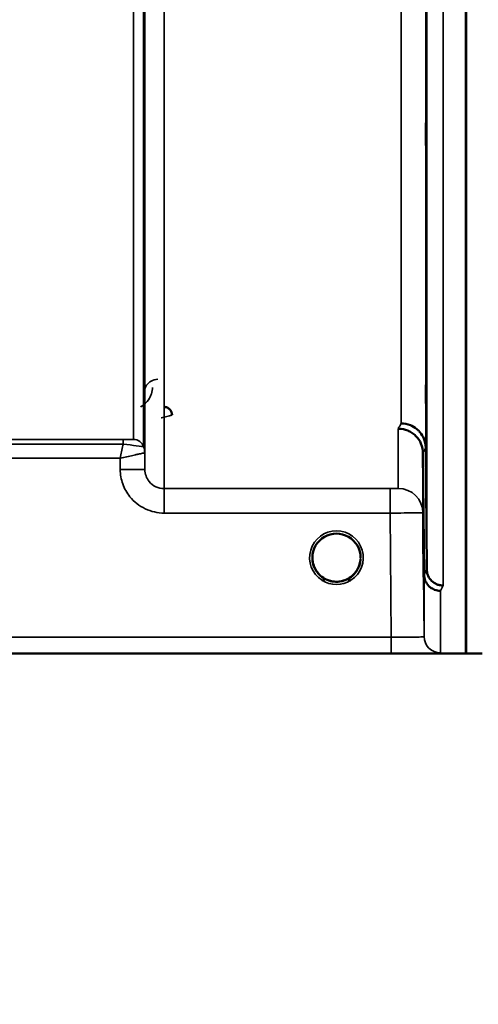
# Model space of a CAD drawing. Units: millimetres. Extents: x 0 to 9900, y 0 to 7000.
# Drawn here: x 4413 to 4497, y 4070 to 4250 of the extents above; entities that cross this region are included whole.
import ezdxf

# ---------------------------------------------------------------- set-up
doc = ezdxf.new("R2010")
doc.units = ezdxf.units.MM
doc.header["$LTSCALE"] = 33.333333
for name, color, linetype, lineweight in [('Dimension (ISO)', 7, 'Continuous', 25), ('Visible (ISO)', 7, 'Continuous', 50), ('Visible Narrow (ISO)', 7, 'Continuous', 35)]:
    doc.layers.add(name, color=color, linetype=linetype, lineweight=lineweight)
doc.styles.add('Note Text (ISO)', font='tahoma.ttf')
doc.dimstyles.new('TRICEL', dxfattribs={"dimscale": 33.333333, "dimtxt": 3.5, "dimasz": 1.2, "dimexe": 3.175, "dimexo": 2, "dimgap": 0.15, "dimtad": 1, "dimdec": 0, "dimlfac": 0.1, "dimrnd": 1e-08, "dimzin": 0, "dimdsep": 46, "dimtxsty": 'Note Text (ISO)', "dimblk": 'Filled-1', "dimcen": 0.09, "dimdle": 10, "dimclrd": 256, "dimclre": 256, "dimclrt": 256, "dimadec": 0, "dimazin": 0, "dimtfac": 0.2, "dimtdec": 0, "dimtmove": 0, "dimatfit": 3, "dimfxl": 1, "dimtolj": 1, "dimtzin": 0, "dimlwd": -1, "dimlwe": -1, "dimarcsym": 0})

# ---------------------------------------------------------------- blocks, each defined once
blk = doc.blocks.new('Filled-1')
at = {"color": 0}
for p, q in [((0, 0), (-1, 0.25)), ((-1, 0.25), (-1, -0.25)), ((-1, 0), (0, 0)), ((-1, -0.25), (0, 0))]:
    blk.add_line(p, q, dxfattribs=at)
at = {"color": 0, "flags": 128}
blk.add_lwpolyline([(-1, -0.25), (0, 0), (-1, 0.25), (-1, -0.25)], dxfattribs=at)
at = {"color": 0}
blk.add_solid([(-1, -0.25), (0, 0), (-1, 0.25), (-1, -0.25)], dxfattribs=at)
blk = doc.blocks.new('*D10')
at = {"layer": 'Defpoints', "color": 0, "transparency": 16777216}
for p in [(1189.31, 4953.91), (5799.21, 4953.91), (5799.21, 3816.23)]:
    blk.add_point(p, dxfattribs=at)
at = {"layer": 'Dimension (ISO)', "transparency": 16777216}
for p, q in [((1189.31, 4887.24), (1189.31, 3710.39)), ((5799.21, 4887.24), (5799.21, 3710.39)), ((1229.31, 3816.23), (5759.21, 3816.23))]:
    blk.add_line(p, q, dxfattribs=at)
at = {"layer": 'Dimension (ISO)', "transparency": 16777216, "xscale": 40.0000015894572, "yscale": 40.0000015894572, "zscale": 40.0000015894572, "rotation": 180}
blk.add_blockref('Filled-1', (1189.31, 3816.23), dxfattribs=at)
at = {"layer": 'Dimension (ISO)', "transparency": 16777216, "xscale": 40.0000015894572, "yscale": 40.0000015894572, "zscale": 40.0000015894572}
blk.add_blockref('Filled-1', (5799.21, 3816.23), dxfattribs=at)
at = {"layer": 'Dimension (ISO)', "transparency": 16777216, "insert": (3370.93, 3942.52), "char_height": 116.667, "attachment_point": 1, "style": 'Note Text (ISO)'}
blk.add_mtext('\\A1;461', dxfattribs=at)

msp = doc.modelspace()

# ---------------------------------------------------------------- linework, layer by layer
at = {"layer": 'Visible (ISO)'}
for p, q in [((4494.44, 5356.69), (4494.44, 4133.95)), ((4494.53, 5356.69), (4494.53, 4133.95)), ((4486.85, 4148.3), (4486.65, 4170.52)), ((4487.15, 4171.49), (4487.35, 4149.27)), ((4475.27, 4151.42), (4475.27, 4151.42)), ((4054.88, 4133.91), (4491.53, 4133.91))]:
    msp.add_line(p, q, dxfattribs=at)
for centre, start, end in [((4470.87, 4151.41), 180.0777, 180.0888), ((4470.87, 4151.41), 180.0777, 180.0887), ((4470.87, 4151.41), 359.6652, 359.7146), ((4470.87, 4151.41), 359.6666, 359.7158), ((4470.87, 4151.41), 237.6114, 237.6211), ((4470.87, 4151.41), 237.5904, 237.5979), ((4470.87, 4151.41), 237.5914, 237.5989), ((4470.87, 4151.41), 237.6124, 237.6221), ((4470.87, 4151.41), 302.3875, 302.3887), ((4470.87, 4151.4), 302.3865, 302.3877)]:
    msp.add_arc(centre, 4.9, start, end, dxfattribs=at)
for centre, major_axis, ratio, start_param, end_param in [((4470.87, 4151.4), (4.4, 0), 0.999999, 0, 3.141593), ((4470.87, 4151.41), (0, -4.4), 0.999871, 4.950494, 5.128869), ((4470.87, 4151.41), (0, -4.4), 0.999871, 1.152286, 1.354759), ((4470.87, 4151.41), (4.31, -0.87), 0.999981, 4.712389, 5.109351), ((4470.87, 4151.4), (-4.31, -0.87), 0.999979, 1.17384, 1.570796)]:
    msp.add_ellipse(centre, major_axis=major_axis, ratio=ratio, start_param=start_param, end_param=end_param, dxfattribs=at)
for points, knots in [([(4487.22, 4224.77), (4487.21, 4225.25), (4487.21, 4225.81), (4487.2, 4226.94), (4487.2, 4227.51), (4487.19, 4228.51), (4487.19, 4229), (4487.18, 4229.83), (4487.18, 4230.17), (4487.18, 4230.62), (4487.18, 4230.76), (4487.19, 4230.81), (4487.19, 4230.72), (4487.2, 4230.36), (4487.2, 4230.07), (4487.21, 4229.31), (4487.21, 4228.84), (4487.22, 4227.87), (4487.23, 4227.31), (4487.24, 4226.18), (4487.24, 4225.6), (4487.25, 4224.59), (4487.25, 4224.09), (4487.25, 4223.26), (4487.26, 4222.92), (4487.26, 4222.46), (4487.25, 4222.32), (4487.25, 4222.27), (4487.25, 4222.37), (4487.24, 4222.74), (4487.24, 4223.03), (4487.23, 4223.81), (4487.22, 4224.28), (4487.22, 4224.77)], [0, 0, 0, 0, 0.159533, 0.159533, 0.319067, 0.319067, 0.478594, 0.478594, 0.63812, 0.63812, 0.797647, 0.797647, 0.957174, 0.957174, 1.116707, 1.116707, 1.276241, 1.276241, 1.436902, 1.436902, 1.597564, 1.597564, 1.758222, 1.758222, 1.918881, 1.918881, 2.079539, 2.079539, 2.240197, 2.240197, 2.400859, 2.400859, 2.56152, 2.56152, 2.56152, 2.56152]), ([(4487.22, 4177.64), (4487.21, 4178.16), (4487.21, 4178.73), (4487.2, 4179.85), (4487.2, 4180.39), (4487.19, 4181.31), (4487.19, 4181.75), (4487.18, 4182.44), (4487.18, 4182.69), (4487.18, 4182.96), (4487.18, 4183.01), (4487.19, 4182.86), (4487.19, 4182.67), (4487.2, 4182.14), (4487.2, 4181.77), (4487.21, 4180.87), (4487.21, 4180.35), (4487.22, 4179.32), (4487.23, 4178.74), (4487.24, 4177.62), (4487.24, 4177.07), (4487.25, 4176.14), (4487.25, 4175.7), (4487.25, 4175), (4487.26, 4174.75), (4487.26, 4174.47), (4487.25, 4174.43), (4487.25, 4174.58), (4487.25, 4174.78), (4487.24, 4175.31), (4487.24, 4175.69), (4487.23, 4176.6), (4487.22, 4177.12), (4487.22, 4177.64)], [0, 0, 0, 0, 0.159533, 0.159533, 0.319067, 0.319067, 0.478594, 0.478594, 0.63812, 0.63812, 0.797647, 0.797647, 0.957174, 0.957174, 1.116707, 1.116707, 1.276241, 1.276241, 1.436902, 1.436902, 1.597564, 1.597564, 1.758222, 1.758222, 1.918881, 1.918881, 2.079539, 2.079539, 2.240197, 2.240197, 2.400859, 2.400859, 2.56152, 2.56152, 2.56152, 2.56152]), ([(4440.88, 4177.44), (4440.88, 4177.44), (4440.88, 4177.44), (4440.88, 4177.63), (4440.84, 4177.81), (4440.72, 4178.11), (4440.63, 4178.29), (4440.32, 4178.6), (4440.16, 4178.72), (4439.89, 4178.83), (4439.79, 4178.87), (4439.59, 4178.91), (4439.49, 4178.92), (4439.38, 4178.92)], [-0.3020968, -0.3020968, -0.3020968, -0.3020968, -0.3010478, -0.3010478, -0.1978662, -0.1978662, -0.1218048, -0.1218048, -0.0618679, -0.0618679, -0.0308566, -0.0308566, -0.000001, -0.000001, -0.000001, -0.000001]), ([(4482.65, 4175.92), (4483.24, 4175.92), (4483.83, 4175.8), (4484.38, 4175.57), (4484.45, 4175.54), (4484.52, 4175.51), (4484.59, 4175.47), (4485.05, 4175.25), (4485.47, 4174.96), (4485.83, 4174.6), (4485.94, 4174.49), (4486.05, 4174.37), (4486.15, 4174.24), (4486.42, 4173.92), (4486.63, 4173.56), (4486.8, 4173.17), (4487.02, 4172.64), (4487.14, 4172.07), (4487.15, 4171.49)], [-0.0009694, -0.0009694, -0.0009694, -0.0009694, 0.1772518, 0.1772518, 0.1772518, 0.2006396, 0.2006396, 0.2006396, 0.3531583, 0.3531583, 0.3531583, 0.4022279, 0.4022279, 0.4022279, 0.5288891, 0.5288891, 0.5288891, 0.7045298, 0.7045298, 0.7045298, 0.7045298]), ([(4482.15, 4174.95), (4482.17, 4174.95), (4482.2, 4174.95), (4482.81, 4174.95), (4483.37, 4174.82), (4484.15, 4174.49), (4484.4, 4174.36), (4484.89, 4174.04), (4485.11, 4173.85), (4485.78, 4173.2), (4486.08, 4172.71), (4486.55, 4171.62), (4486.64, 4171.03), (4486.65, 4170.52)], [-0.4922051, -0.4922051, -0.4922051, -0.4922051, -0.4882152, -0.4882152, -0.3860132, -0.3860132, -0.3317093, -0.3317093, -0.2768833, -0.2768833, -0.1549128, -0.1549128, -0.0001437, -0.0001437, -0.0001437, -0.0001437]), ([(4486.74, 4152.19), (4486.74, 4152.03), (4486.74, 4151.87), (4486.75, 4151.31), (4486.75, 4150.94), (4486.75, 4150.42), (4486.76, 4150.26), (4486.76, 4150.17), (4486.75, 4150.23), (4486.75, 4150.57), (4486.75, 4150.86), (4486.74, 4151.55), (4486.74, 4152), (4486.73, 4153.01), (4486.72, 4153.57), (4486.72, 4154.1), (4486.71, 4154.63), (4486.71, 4155.21), (4486.7, 4156.28), (4486.7, 4156.78), (4486.69, 4157.6), (4486.69, 4157.96), (4486.68, 4158.48), (4486.68, 4158.64), (4486.68, 4158.73), (4486.68, 4158.67), (4486.69, 4158.33), (4486.69, 4158.05), (4486.7, 4157.37), (4486.7, 4156.93), (4486.71, 4155.93), (4486.71, 4155.37), (4486.72, 4154.31), (4486.73, 4153.73), (4486.74, 4152.84), (4486.74, 4152.5), (4486.74, 4152.19)], [-1.020666, -1.020666, -1.020666, -1.020666, -0.963956, -0.963956, -0.803298, -0.803298, -0.64264, -0.64264, -0.481982, -0.481982, -0.321324, -0.321324, -0.160662, -0.160662, 0, 0, 0, 0.159533, 0.159533, 0.319067, 0.319067, 0.478594, 0.478594, 0.63812, 0.63812, 0.797647, 0.797647, 0.957174, 0.957174, 1.116707, 1.116707, 1.276241, 1.276241, 1.436902, 1.436902, 1.540855, 1.540855, 1.540855, 1.540855]), ([(4486.72, 4151.92), (4486.71, 4152.45), (4486.71, 4153.02), (4486.7, 4154.08), (4486.7, 4154.57), (4486.69, 4155.35), (4486.69, 4155.69), (4486.68, 4156.17), (4486.68, 4156.29), (4486.68, 4156.34), (4486.68, 4156.25), (4486.69, 4155.87), (4486.69, 4155.56), (4486.7, 4154.84), (4486.7, 4154.38), (4486.71, 4153.36), (4486.71, 4152.8), (4486.72, 4151.73), (4486.73, 4151.15), (4486.74, 4150.09), (4486.74, 4149.59), (4486.75, 4148.8), (4486.75, 4148.45), (4486.75, 4147.98), (4486.76, 4147.84), (4486.76, 4147.8), (4486.75, 4147.89), (4486.75, 4148.28), (4486.75, 4148.59), (4486.74, 4149.32), (4486.74, 4149.78), (4486.73, 4150.82), (4486.72, 4151.38), (4486.72, 4151.92)], [0, 0, 0, 0, 0.159533, 0.159533, 0.319067, 0.319067, 0.478594, 0.478594, 0.63812, 0.63812, 0.797647, 0.797647, 0.957174, 0.957174, 1.116707, 1.116707, 1.276241, 1.276241, 1.436902, 1.436902, 1.597564, 1.597564, 1.758222, 1.758222, 1.918881, 1.918881, 2.079539, 2.079539, 2.240197, 2.240197, 2.400859, 2.400859, 2.56152, 2.56152, 2.56152, 2.56152]), ([(4467.55, 4148.54), (4467.45, 4148.65), (4467.36, 4148.76), (4467.28, 4148.89), (4467.14, 4149.08), (4467.02, 4149.29), (4466.92, 4149.5), (4466.86, 4149.63), (4466.8, 4149.76), (4466.75, 4149.89), (4466.71, 4150), (4466.67, 4150.12), (4466.64, 4150.24), (4466.6, 4150.39), (4466.56, 4150.53), (4466.54, 4150.68), (4466.49, 4150.97), (4466.48, 4151.2), (4466.47, 4151.32), (4466.47, 4151.37), (4466.47, 4151.4), (4466.47, 4151.42), (4466.47, 4151.42), (4466.47, 4151.42), (4466.47, 4151.42)], [-0.03428739, -0.03428739, -0.03428739, -0.03428739, -0.03038851, -0.03038851, -0.03038851, -0.02400367, -0.02400367, -0.02400367, -0.02008714, -0.02008714, -0.02008714, -0.01662816, -0.01662816, -0.01662816, -0.01230341, -0.01230341, -0.01230341, -0.00392118, -0.00392118, -0.00392118, -0.00077014, -0.00077014, -0.00077014, -0.0002589, -0.0002589, -0.0002589, -0.0002589]), ([(4467.9, 4148.16), (4467.77, 4148.29), (4467.64, 4148.42), (4467.53, 4148.56), (4467.43, 4148.67), (4467.35, 4148.78), (4467.27, 4148.89), (4467.22, 4148.97), (4467.16, 4149.06), (4467.11, 4149.14), (4467.07, 4149.22), (4467.02, 4149.3), (4466.98, 4149.38), (4466.93, 4149.48), (4466.88, 4149.59), (4466.83, 4149.69), (4466.75, 4149.89), (4466.68, 4150.08), (4466.63, 4150.28), (4466.54, 4150.6), (4466.5, 4150.87), (4466.49, 4151.06)], [-0.03874172, -0.03874172, -0.03874172, -0.03874172, -0.03445873, -0.03445873, -0.03445873, -0.03110339, -0.03110339, -0.03110339, -0.02874313, -0.02874313, -0.02874313, -0.02648625, -0.02648625, -0.02648625, -0.02356938, -0.02356938, -0.02356938, -0.01830777, -0.01830777, -0.01830777, -0.01000906, -0.01000906, -0.01000906, -0.01000906]), ([(4466.88, 4149.54), (4466.78, 4149.78), (4466.69, 4150.02), (4466.61, 4150.31), (4466.6, 4150.36), (4466.59, 4150.41)], [5.8464468, 5.8464468, 5.8464468, 5.8464468, 6.0215927, 6.0215927, 6.0538716, 6.0538716, 6.0538716, 6.0538716]), ([(4471.82, 4147.11), (4471.84, 4147.11), (4471.87, 4147.12), (4471.89, 4147.13), (4472.23, 4147.21), (4472.69, 4147.36), (4473.18, 4147.67), (4473.48, 4147.85), (4473.76, 4148.07), (4474, 4148.32), (4474.16, 4148.49), (4474.32, 4148.67), (4474.45, 4148.86), (4474.59, 4149.07), (4474.71, 4149.27), (4474.82, 4149.49), (4474.88, 4149.62), (4474.94, 4149.75), (4474.99, 4149.88), (4475.03, 4150), (4475.07, 4150.12), (4475.1, 4150.24), (4475.14, 4150.38), (4475.18, 4150.53), (4475.2, 4150.68), (4475.24, 4150.86), (4475.25, 4151.02), (4475.26, 4151.14)], [-0.06280007, -0.06280007, -0.06280007, -0.06280007, -0.0616411, -0.0616411, -0.0616411, -0.04618889, -0.04618889, -0.04618889, -0.03686914, -0.03686914, -0.03686914, -0.03058944, -0.03058944, -0.03058944, -0.02410083, -0.02410083, -0.02410083, -0.02016157, -0.02016157, -0.02016157, -0.0166284, -0.0166284, -0.0166284, -0.01230363, -0.01230363, -0.01230363, -0.00707945, -0.00707945, -0.00707945, -0.00707945]), ([(4475.26, 4151.11), (4475.26, 4151.05), (4475.25, 4150.99), (4475.24, 4150.93), (4475.21, 4150.63), (4475.14, 4150.33), (4475.04, 4150.04), (4474.99, 4149.88), (4474.93, 4149.73), (4474.86, 4149.57), (4474.82, 4149.48), (4474.77, 4149.39), (4474.72, 4149.3), (4474.68, 4149.22), (4474.63, 4149.14), (4474.58, 4149.06), (4474.53, 4148.97), (4474.47, 4148.89), (4474.41, 4148.8), (4474.31, 4148.67), (4474.21, 4148.54), (4474.09, 4148.42), (4474.01, 4148.33), (4473.93, 4148.25), (4473.86, 4148.18)], [-0.1317352, -0.1317352, -0.1317352, -0.1317352, -0.1253978, -0.1253978, -0.1253978, -0.0954103, -0.0954103, -0.0954103, -0.079291, -0.079291, -0.079291, -0.0693247, -0.0693247, -0.0693247, -0.0607981, -0.0607981, -0.0607981, -0.0509757, -0.0509757, -0.0509757, -0.0358309, -0.0358309, -0.0358309, -0.0248272, -0.0248272, -0.0248272, -0.0248272]), ([(4475.18, 4150.5), (4475.14, 4150.34), (4475.1, 4150.18), (4474.99, 4149.86), (4474.93, 4149.7), (4474.86, 4149.54)], [3.3498338, 3.3498338, 3.3498338, 3.3498338, 3.4615927, 3.4615927, 3.5787118, 3.5787118, 3.5787118, 3.5787118]), ([(4466.79, 4149.79), (4466.81, 4149.73), (4466.84, 4149.67), (4466.86, 4149.61), (4466.94, 4149.44), (4467.03, 4149.26), (4467.14, 4149.09), (4467.15, 4149.08), (4467.15, 4149.07), (4467.16, 4149.05)], [-0.12044571, -0.12044571, -0.12044571, -0.12044571, -0.11514143, -0.11514143, -0.11514143, -0.09970309, -0.09970309, -0.09970309, -0.09842509, -0.09842509, -0.09842509, -0.09842509]), ([(4467.42, 4148.69), (4467.64, 4148.41), (4467.9, 4148.15), (4468.21, 4147.92), (4468.62, 4147.6), (4469.08, 4147.36), (4469.54, 4147.21), (4469.7, 4147.16), (4469.83, 4147.13), (4469.92, 4147.11)], [-0.08717435, -0.08717435, -0.08717435, -0.08717435, -0.06000724, -0.06000724, -0.06000724, -0.02262654, -0.02262654, -0.02262654, -0.00973649, -0.00973649, -0.00973649, -0.00973649]), ([(4474.37, 4148.76), (4474.14, 4148.45), (4473.86, 4148.17), (4473.54, 4147.92), (4473.12, 4147.6), (4472.67, 4147.37), (4472.21, 4147.22), (4472.05, 4147.16), (4471.91, 4147.13), (4471.82, 4147.11)], [-0.08920646, -0.08920646, -0.08920646, -0.08920646, -0.06000602, -0.06000602, -0.06000602, -0.02262593, -0.02262593, -0.02262593, -0.00973619, -0.00973619, -0.00973619, -0.00973619]), ([(4487.35, 4149.27), (4487.35, 4149.07), (4487.37, 4148.87), (4487.45, 4148.48), (4487.51, 4148.28), (4487.79, 4147.65), (4488.05, 4147.36), (4488.55, 4146.88), (4488.86, 4146.71), (4489.29, 4146.5), (4489.49, 4146.43), (4489.9, 4146.34), (4490.11, 4146.31), (4490.33, 4146.32), (4490.34, 4146.32), (4490.35, 4146.32)], [-0.2979836, -0.2979836, -0.2979836, -0.2979836, -0.2780329, -0.2780329, -0.2582311, -0.2582311, -0.2100241, -0.2100241, -0.1268947, -0.1268947, -0.0638684, -0.0638684, 0, 0, 0.0021992, 0.0021992, 0.0021992, 0.0021992]), ([(4468.35, 4147.8), (4468.42, 4147.74), (4468.47, 4147.7), (4468.52, 4147.65), (4468.57, 4147.61), (4468.61, 4147.57), (4468.64, 4147.53), (4468.65, 4147.52), (4468.65, 4147.52), (4468.66, 4147.51), (4468.67, 4147.5), (4468.68, 4147.48), (4468.68, 4147.47), (4468.69, 4147.45), (4468.7, 4147.43), (4468.7, 4147.42), (4468.7, 4147.41), (4468.7, 4147.4), (4468.7, 4147.4), (4468.7, 4147.39), (4468.7, 4147.38), (4468.7, 4147.37), (4468.7, 4147.37), (4468.7, 4147.36), (4468.69, 4147.36), (4468.69, 4147.35), (4468.69, 4147.35), (4468.68, 4147.34), (4468.67, 4147.33), (4468.66, 4147.32), (4468.64, 4147.31), (4468.63, 4147.3), (4468.62, 4147.3), (4468.61, 4147.29), (4468.6, 4147.29), (4468.58, 4147.29), (4468.57, 4147.28), (4468.52, 4147.27), (4468.48, 4147.27), (4468.43, 4147.26), (4468.42, 4147.26), (4468.42, 4147.26), (4468.41, 4147.26), (4468.36, 4147.26), (4468.3, 4147.26), (4468.26, 4147.27), (4468.25, 4147.27), (4468.24, 4147.27), (4468.24, 4147.27)], [-0.008268019, -0.008268019, -0.008268019, -0.008268019, -0.007345043, -0.007345043, -0.007345043, -0.006358305, -0.006358305, -0.006358305, -0.006175174, -0.006175174, -0.006175174, -0.005718966, -0.005718966, -0.005718966, -0.005226629, -0.005226629, -0.005226629, -0.004998205, -0.004998205, -0.004998205, -0.004695579, -0.004695579, -0.004695579, -0.004599249, -0.004599249, -0.004599249, -0.004310258, -0.004310258, -0.004310258, -0.003857429, -0.003857429, -0.003857429, -0.003526835, -0.003526835, -0.003526835, -0.003174943, -0.003174943, -0.003174943, -0.002004573, -0.002004573, -0.002004573, -0.001883251, -0.001883251, -0.001883251, -0.000489817, -0.000489817, -0.000489817, -0.000011408, -0.000011408, -0.000011408, -0.000011408]), ([(4469.92, 4147.11), (4469.9, 4147.12), (4469.87, 4147.12), (4469.85, 4147.13), (4469.68, 4147.17), (4469.44, 4147.24), (4469.15, 4147.36)], [-0.06492832, -0.06492832, -0.06492832, -0.06492832, -0.06325936, -0.06325936, -0.06325936, -0.05278892, -0.05278892, -0.05278892, -0.05278892]), ([(4472.26, 4147.23), (4472.22, 4147.22), (4472.18, 4147.2), (4471.68, 4147.06), (4471.21, 4146.99), (4470.32, 4147.02), (4469.9, 4147.09), (4469.49, 4147.23)], [4.3912866, 4.3912866, 4.3912866, 4.3912866, 4.4215927, 4.4215927, 4.7415927, 4.7415927, 5.0312495, 5.0312495, 5.0312495, 5.0312495]), ([(4469.92, 4147.11), (4469.94, 4147.11), (4469.95, 4147.1), (4469.96, 4147.1), (4469.98, 4147.1), (4469.99, 4147.1), (4470, 4147.09)], [-0.007950089, -0.007950089, -0.007950089, -0.007950089, -0.003783044, -0.003783044, -0.003783044, 0, 0, 0, 0]), ([(4471.82, 4147.11), (4471.81, 4147.11), (4471.79, 4147.1), (4471.78, 4147.1), (4471.77, 4147.1), (4471.75, 4147.09), (4471.74, 4147.09)], [-0.007950018, -0.007950018, -0.007950018, -0.007950018, -0.003783769, -0.003783769, -0.003783769, 0, 0, 0, 0]), ([(4473.51, 4147.27), (4473.5, 4147.27), (4473.48, 4147.27), (4473.46, 4147.27), (4473.44, 4147.26), (4473.43, 4147.26), (4473.41, 4147.26), (4473.37, 4147.26), (4473.34, 4147.26), (4473.31, 4147.26), (4473.26, 4147.27), (4473.21, 4147.27), (4473.16, 4147.29), (4473.14, 4147.29), (4473.12, 4147.3), (4473.1, 4147.31), (4473.08, 4147.32), (4473.07, 4147.33), (4473.06, 4147.34), (4473.05, 4147.35), (4473.05, 4147.36), (4473.04, 4147.38), (4473.04, 4147.39), (4473.04, 4147.41), (4473.04, 4147.43), (4473.05, 4147.46), (4473.07, 4147.49), (4473.1, 4147.53), (4473.15, 4147.59), (4473.22, 4147.66), (4473.38, 4147.79)], [-0.4109508, -0.4109508, -0.4109508, -0.4109508, -0.370393, -0.370393, -0.370393, -0.3480384, -0.3480384, -0.3480384, -0.3075808, -0.3075808, -0.3075808, -0.2489175, -0.2489175, -0.2489175, -0.2172382, -0.2172382, -0.2172382, -0.1955116, -0.1955116, -0.1955116, -0.1754862, -0.1754862, -0.1754862, -0.1487866, -0.1487866, -0.1487866, -0.0971004, -0.0971004, -0.0971004, -0.0183382, -0.0183382, -0.0183382, -0.0183382]), ([(4489.85, 4145.34), (4489.84, 4145.34), (4489.84, 4145.34), (4489.47, 4145.35), (4489.11, 4145.42), (4488.49, 4145.66), (4488.22, 4145.81), (4487.94, 4146.03), (4487.9, 4146.06), (4487.82, 4146.14), (4487.77, 4146.18), (4487.45, 4146.5), (4487.24, 4146.83), (4487.08, 4147.18), (4486.93, 4147.54), (4486.85, 4147.91), (4486.85, 4148.3)], [-0.4703495, -0.4703495, -0.4703495, -0.4703495, -0.4692719, -0.4692719, -0.3606985, -0.3606985, -0.2687105, -0.2687105, -0.2530485, -0.2530485, -0.234239, -0.234239, -0.1170891, -0.1170891, -0.1170891, -0.000197, -0.000197, -0.000197, -0.000197]), ([(4491.53, 4133.91), (4491.7, 4133.91), (4491.89, 4133.91), (4492.25, 4133.91), (4492.41, 4133.91), (4493.01, 4133.91), (4493.4, 4133.91), (4494.26, 4133.92), (4494.53, 4133.93), (4494.53, 4133.95)], [1.3788089, 1.3788089, 1.3788089, 1.3788089, 1.4313631, 1.4313631, 1.4839173, 1.4839173, 1.6527677, 1.6527677, 2.0611772, 2.0611772, 2.0611772, 2.0611772]), ([(4494.44, 4133.95), (4494.44, 4133.94), (4494.52, 4133.93), (4494.9, 4133.92), (4495.18, 4133.92), (4495.82, 4133.91), (4496.08, 4133.91), (4496.55, 4133.91), (4496.72, 4133.91), (4497.07, 4133.91), (4497.25, 4133.91), (4497.44, 4133.91)], [0.6865236, 0.6865236, 0.6865236, 0.6865236, 0.9197792, 0.9197792, 1.1530347, 1.1530347, 1.2659218, 1.2659218, 1.3223654, 1.3223654, 1.3788089, 1.3788089, 1.3788089, 1.3788089])]:
    msp.add_open_spline(points, degree=3, knots=knots, dxfattribs=at)
for points in [[(4466.49, 4151.06), (4466.49, 4151.05), (4466.49, 4151.03), (4466.49, 4151.02)], [(4470, 4147.09), (4469.98, 4147.1), (4469.95, 4147.1), (4469.92, 4147.11)], [(4471.74, 4147.09), (4471.77, 4147.1), (4471.79, 4147.1), (4471.82, 4147.11)]]:
    msp.add_open_spline(points, degree=3, dxfattribs=at)
at = {"layer": 'Visible Narrow (ISO)'}
for p, q in [((4439.43, 5338.01), (4439.43, 4164)), ((4435.93, 4167.47), (4435.93, 5336.15)), ((4433.82, 4173), (4433.82, 5333.4)), ((4435.7, 5334.05), (4435.7, 4171.67)), ((4435.9, 5334.6), (4435.9, 4170.54)), ((4490.35, 5234.37), (4490.35, 4146.32)), ((4487.35, 4149.27), (4487.35, 5233.23)), ((4487.15, 5225.51), (4487.15, 4171.49)), ((4482.65, 4175.92), (4482.65, 5223.81)), ((4482.15, 4164.03), (4482.15, 4174.95)), ((4431.99, 4172.98), (4336.09, 4172.98)), ((4336.09, 4172.15), (4431.99, 4172.15)), ((4431.99, 4172.98), (4431.99, 4172.15)), ((4435.93, 4167.47), (4435.9, 4170.54)), ((4486.65, 4170.52), (4486.65, 4159.57)), ((4336.29, 4169.54), (4431.41, 4169.54)), ((4431.41, 4169.54), (4431.43, 4167.47)), ((4439.43, 4159.54), (4439.43, 4164)), ((4480.65, 4164), (4439.43, 4164)), ((4480.65, 4159.54), (4480.65, 4164)), ((4439.43, 4159.54), (4480.65, 4159.54)), ((4480.65, 4159.54), (4480.85, 4136.89)), ((4486.85, 4136.99), (4486.65, 4159.57)), ((4486.85, 4136.99), (4486.85, 4148.3)), ((4489.85, 4145.34), (4489.85, 4134.02)), ((4480.85, 4136.89), (4325.32, 4136.89)), ((4480.85, 4136.89), (4480.85, 4133.92)), ((4325.39, 4133.92), (4480.85, 4133.92))]:
    msp.add_line(p, q, dxfattribs=at)
for start, end in [(193.1387, 205.0233), (334.9549, 348.0687), (251.7307, 288.3978), (254.2402, 286.9264)]:
    msp.add_arc((4470.87, 4151.41), 4.4, start, end, dxfattribs=at)
for centre, major_axis, ratio, start_param, end_param in [((4475.7, 4953.91), (-5.27, -790), 0.088171, 0.168026, 0.175216), ((4432.21, 4173.01), (1.61, 0), 0.01941, 6.253198, 6.283243), ((4433.82, 4171), (1.08, -1.68), 0.999574, 1.337927, 2.568887), ((4433.82, 4171), (2, 0), 0.999874, 0.339837, 1.570796), ((4432.84, 4171.68), (-2.86, 0.01), 0.019456, 3.111616, 3.141662), ((4432.4, 4170.5), (-1.9, 2.94), 0.999574, 4.147449, 4.477956), ((4432.4, 4170.5), (3.5, 0), 0.999874, 0.008727, 0.339837), ((4433.65, 4170.52), (-2.25, -0.01), 0.004769, 3.141799, 3.17647), ((4480.18, 4953.88), (5.27, 794.5), 0.087672, 3.309858, 3.317048), ((4431.43, 4167.43), (4.5, 0.04), 0.008879, 0.000138, 1.570719), ((4482.15, 4159.53), (4.5, 0), 0.999848, 0.008727, 1.570796), ((4470.87, 4151.4), (-4.9, 0), 0.999999, 2.138671, 7.286107), ((4470.87, 4151.4), (4.4, 0), 0.999999, 3.141593, 4.070861), ((4470.87, 4151.41), (0, 4.4), 0.999871, 1.810547, 1.984291), ((4470.87, 4151.4), (4.4, 0), 0.999999, 5.353922, 6.283185), ((4470.87, 4151.41), (0, 4.4), 0.999871, 4.296591, 4.494883), ((4480.24, 4953.93), (-5.42, -817), 0.087672, 0.167649, 0.174642), ((4470.87, 4151.4), (4.13, -2.64), 0.999983, 4.712389, 5.848054), ((4470.87, 4151.4), (-4.4, 0), 0.999961, 0.946232, 1.353194), ((4470.87, 4151.41), (4.4, 0), 0.999871, 4.400967, 4.513912), ((4470.87, 4151.4), (-3.57, -2.57), 0.999988, 1.164043, 1.570796), ((4470.87, 4151.41), (4.4, 0), 0.999871, 4.929773, 5.061932), ((4483.23, 4953.91), (5.42, 820), 0.087351, 3.309398, 3.31639), ((4489.85, 4137.02), (-3, 0), 0.99986, 0.008727, 1.570796)]:
    msp.add_ellipse(centre, major_axis=major_axis, ratio=ratio, start_param=start_param, end_param=end_param, dxfattribs=at)
for points, knots in [([(4438.31, 4183.97), (4437.85, 4183.97), (4436.97, 4183.7), (4436.04, 4182.76), (4435.81, 4181.96), (4435.81, 4181.48)], [-0.1904848, -0.1904848, -0.1904848, -0.1904848, -0.1360606, -0.0816363, 0, 0, 0, 0]), ([(4435.12, 4178.92), (4435.18, 4178.95), (4435.82, 4179.3), (4436.94, 4180.42), (4437.3, 4181.72), (4437.31, 4182.48)], [0.3580024, 0.3580024, 0.3580024, 0.3580024, 0.3816123, 0.5983731, 0.9235145, 0.9235145, 0.9235145, 0.9235145]), ([(4438.89, 4176.91), (4438.89, 4176.91), (4438.9, 4176.91), (4438.9, 4176.91), (4439.08, 4176.96), (4439.26, 4177), (4439.43, 4177.05), (4439.61, 4177.09), (4439.78, 4177.14), (4439.94, 4177.18), (4440.11, 4177.22), (4440.26, 4177.26), (4440.4, 4177.3), (4440.42, 4177.3), (4440.43, 4177.31), (4440.45, 4177.31), (4440.5, 4177.32), (4440.55, 4177.34), (4440.59, 4177.35), (4440.65, 4177.36), (4440.7, 4177.38), (4440.75, 4177.39), (4440.83, 4177.41), (4440.88, 4177.42), (4440.88, 4177.42)], [-0.09472147, -0.09472147, -0.09472147, -0.09472147, -0.09427682, -0.09427682, -0.09427682, -0.07542146, -0.07542146, -0.07542146, -0.05656609, -0.05656609, -0.05656609, -0.03771073, -0.03771073, -0.03771073, -0.03549006, -0.03549006, -0.03549006, -0.02828305, -0.02828305, -0.02828305, -0.01885536, -0.01885536, -0.01885536, 0, 0, 0, 0]), ([(4431.99, 4172.15), (4431.97, 4172.06), (4431.95, 4171.98), (4431.93, 4171.89), (4431.85, 4171.52), (4431.76, 4171.14), (4431.68, 4170.75), (4431.59, 4170.36), (4431.5, 4169.96), (4431.41, 4169.56), (4431.41, 4169.56), (4431.41, 4169.55), (4431.41, 4169.54)], [-0.08382891, -0.08382891, -0.08382891, -0.08382891, -0.07466093, -0.07466093, -0.07466093, -0.03733046, -0.03733046, -0.03733046, 0, 0, 0, 0.00062971, 0.00062971, 0.00062971, 0.00062971]), ([(4433.82, 4173), (4433.8, 4172.99), (4433.37, 4172.98), (4432.41, 4172.98), (4431.99, 4172.98)], [-0.2948469, -0.2948469, -0.2948469, -0.2948469, -0.1263629, 0, 0, 0, 0]), ([(4431.99, 4172.15), (4432.85, 4172.04), (4434.83, 4171.77), (4435.67, 4171.65), (4435.7, 4171.67)], [0, 0, 0, 0, 0.1263629, 0.2948469, 0.2948469, 0.2948469, 0.2948469]), ([(4431.41, 4169.54), (4431.42, 4169.55), (4431.42, 4169.55), (4431.43, 4169.55), (4431.83, 4169.64), (4432.23, 4169.73), (4432.62, 4169.82), (4433.01, 4169.91), (4433.39, 4169.99), (4433.75, 4170.08), (4433.91, 4170.11), (4434.06, 4170.15), (4434.21, 4170.18), (4434.41, 4170.22), (4434.6, 4170.26), (4434.78, 4170.3), (4435.04, 4170.36), (4435.27, 4170.41), (4435.46, 4170.45), (4435.49, 4170.46), (4435.53, 4170.47), (4435.56, 4170.47), (4435.66, 4170.49), (4435.74, 4170.51), (4435.8, 4170.52), (4435.86, 4170.53), (4435.89, 4170.54), (4435.9, 4170.54)], [-0.0006297, -0.0006297, -0.0006297, -0.0006297, 0, 0, 0, 0.0373305, 0.0373305, 0.0373305, 0.0746609, 0.0746609, 0.0746609, 0.0905902, 0.0905902, 0.0905902, 0.1119914, 0.1119914, 0.1119914, 0.1431049, 0.1431049, 0.1431049, 0.1493219, 0.1493219, 0.1493219, 0.1679871, 0.1679871, 0.1679871, 0.1866523, 0.1866523, 0.1866523, 0.1866523]), ([(4431.43, 4167.47), (4431.44, 4166.59), (4431.75, 4164.8), (4433.23, 4162.17), (4435.86, 4160.08), (4438.25, 4159.54), (4439.43, 4159.54)], [-1.241916, -1.241916, -1.241916, -1.241916, -0.975791, -0.709666, -0.354833, 0, 0, 0, 0]), ([(4439.43, 4164), (4438.91, 4164), (4437.87, 4164.24), (4436.72, 4165.15), (4436.07, 4166.3), (4435.93, 4167.09), (4435.93, 4167.47)], [0, 0, 0, 0, 0.354833, 0.709666, 0.975791, 1.241916, 1.241916, 1.241916, 1.241916]), ([(4482.15, 4164.03), (4482.15, 4164.02), (4481.95, 4164.01), (4481.32, 4164), (4480.87, 4164), (4480.65, 4164)], [-0.2344047, -0.2344047, -0.2344047, -0.2344047, -0.1339455, -0.0669728, 0, 0, 0, 0]), ([(4480.65, 4159.54), (4481.54, 4159.55), (4482.44, 4159.55), (4483.25, 4159.56), (4484.06, 4159.56), (4484.78, 4159.56), (4485.34, 4159.57), (4486.18, 4159.57), (4486.65, 4159.57), (4486.65, 4159.57)], [0, 0, 0, 0, 0.0669728, 0.0669728, 0.0669728, 0.1339455, 0.1339455, 0.1339455, 0.2344047, 0.2344047, 0.2344047, 0.2344047]), ([(4468.24, 4147.88), (4468.34, 4147.81), (4468.43, 4147.73), (4468.52, 4147.65), (4468.56, 4147.61), (4468.6, 4147.57), (4468.64, 4147.53), (4468.65, 4147.51), (4468.67, 4147.49), (4468.68, 4147.47), (4468.69, 4147.45), (4468.7, 4147.43), (4468.7, 4147.41), (4468.7, 4147.41), (4468.7, 4147.4), (4468.7, 4147.4), (4468.7, 4147.38), (4468.69, 4147.36), (4468.67, 4147.34), (4468.66, 4147.32), (4468.63, 4147.31), (4468.61, 4147.3), (4468.55, 4147.28), (4468.49, 4147.27), (4468.43, 4147.27), (4468.36, 4147.26), (4468.3, 4147.26), (4468.24, 4147.27)], [0.0000518, 0.0000518, 0.0000518, 0.0000518, 0.0404124, 0.0404124, 0.0404124, 0.0606186, 0.0606186, 0.0606186, 0.0707217, 0.0707217, 0.0707217, 0.079167, 0.079167, 0.079167, 0.0808248, 0.0808248, 0.0808248, 0.0909279, 0.0909279, 0.0909279, 0.101031, 0.101031, 0.101031, 0.1212372, 0.1212372, 0.1212372, 0.1414434, 0.1414434, 0.1414434, 0.1414434]), ([(4473.51, 4147.27), (4473.44, 4147.26), (4473.38, 4147.26), (4473.32, 4147.27), (4473.22, 4147.27), (4473.12, 4147.29), (4473.07, 4147.34), (4473.06, 4147.35), (4473.06, 4147.36), (4473.05, 4147.37), (4473.05, 4147.38), (4473.05, 4147.39), (4473.05, 4147.4), (4473.05, 4147.4), (4473.05, 4147.41), (4473.05, 4147.41), (4473.05, 4147.45), (4473.08, 4147.49), (4473.11, 4147.53), (4473.14, 4147.57), (4473.18, 4147.61), (4473.22, 4147.65), (4473.26, 4147.68), (4473.29, 4147.71), (4473.33, 4147.74), (4473.38, 4147.79), (4473.44, 4147.83), (4473.5, 4147.88)], [0, 0, 0, 0, 0.0202062, 0.0202062, 0.0202062, 0.0505155, 0.0505155, 0.0505155, 0.055567, 0.055567, 0.055567, 0.0606186, 0.0606186, 0.0606186, 0.0623314, 0.0623314, 0.0623314, 0.0808248, 0.0808248, 0.0808248, 0.101031, 0.101031, 0.101031, 0.1161856, 0.1161856, 0.1161856, 0.1413938, 0.1413938, 0.1413938, 0.1413938]), ([(4486.85, 4136.99), (4486.85, 4136.97), (4486.44, 4136.92), (4484.86, 4136.89), (4482.87, 4136.89), (4481.52, 4136.89), (4480.85, 4136.89)], [-1.406387, -1.406387, -1.406387, -1.406387, -1.004562, -0.602737, -0.301369, 0, 0, 0, 0]), ([(4480.85, 4133.92), (4481.85, 4133.92), (4483.88, 4133.92), (4486.87, 4133.93), (4489.24, 4133.96), (4489.85, 4134), (4489.85, 4134.02)], [0, 0, 0, 0, 0.301369, 0.602737, 1.004562, 1.406387, 1.406387, 1.406387, 1.406387])]:
    msp.add_open_spline(points, degree=3, knots=knots, dxfattribs=at)

# ---------------------------------------------------------------- dimensions: what is measured, and where the dimension line sits
at = {"layer": 'Dimension (ISO)'}
dim = msp.add_linear_dim(base=(5799.21, 3816.23), p1=(1189.31, 4953.91), p2=(5799.21, 4953.91), angle=180, dimstyle='TRICEL', override={"dimgap": 0.15, "dimdec": 0, "dimlfac": 0.1, "dimtol": 0, "dimlim": 0, "dimtp": 0, "dimtm": 0, "dimtdec": 0, "dimtofl": 0, "dimatfit": 1}, dxfattribs=at)
dim.commit()
dim.dimension.update_dxf_attribs({"geometry": '*D10', "text_midpoint": (3494.26, 3816.23), "dimtype": 160})

doc.saveas('drawing.dxf')
